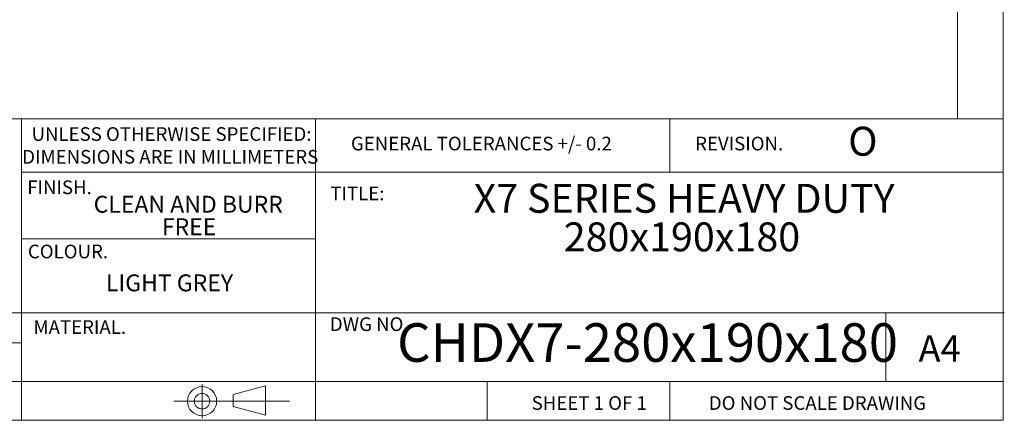
# Model space of a CAD drawing. Units: millimetres. Extents: x 5 to 292, y 5 to 205.
# Drawn here: x 184 to 292, y 5 to 49 of the extents above; entities that cross this region are included whole.
import ezdxf

# ---------------------------------------------------------------- set-up
doc = ezdxf.new("R2010")
doc.units = ezdxf.units.MM
doc.linetypes.add('CENTERX2', pattern=[20.32, 12.7, -2.54, 2.54, -2.54])
doc.styles.add('SLDTEXTSTYLE0', font='TXT', dxfattribs={"width": 0.75})
doc.styles.add('SLDTEXTSTYLE1', font='TXT', dxfattribs={"width": 0.6875})

# ---------------------------------------------------------------- blocks, each defined once
blk = doc.blocks.new('SW_NOTE_0')
at = {"color": 0, "linetype": 'Continuous', "lineweight": 0, "char_height": 1.5, "attachment_point": 2, "style": 'SLDTEXTSTYLE0'}
for s, insert in [('UNLESS OTHERWISE SPECIFIED:', (14.18, 1.93)), ('DIMENSIONS ARE IN MILLIMETERS', (14.04, -0.57))]:
    blk.add_mtext(s, dxfattribs=dict(at, insert=insert))
blk = doc.blocks.new('SW_NOTE_1')
at = {"color": 0, "linetype": 'Continuous', "lineweight": 0, "attachment_point": 2, "style": 'SLDTEXTSTYLE0'}
for s, insert, char_height in [('CLEAN AND BURR', (10.22, 2.39), 1.8521), ('FREE', (10.31, -0.08), 1.852)]:
    blk.add_mtext(s, dxfattribs=dict(at, insert=insert, char_height=char_height))
blk = doc.blocks.new('SW_NOTE_2')
at = {"color": 0, "linetype": 'Continuous', "lineweight": 0, "char_height": 3.175, "attachment_point": 2, "style": 'SLDTEXTSTYLE0'}
for s, insert in [('X7 SERIES HEAVY DUTY', (22.13, 4.09)), ('280x190x180', (21.89, -0.14))]:
    blk.add_mtext(s, dxfattribs=dict(at, insert=insert))

msp = doc.modelspace()

# ---------------------------------------------------------------- linework, layer by layer
at = {"color": 7, "linetype": 'Continuous', "lineweight": 18}
for p, q in [((292, 5), (292, 77.25)), ((287, 55), (287, 38.0853)), ((292, 38.0853), (138.6727, 38.0853)), ((184.2694, 5), (184.2694, 38.0853)), ((216.5169, 38.0853), (216.5169, 5)), ((184.2694, 32.2361), (292, 32.2361)), ((216.5169, 24.9204), (184.2694, 24.9204)), ((159.5359, 16.8079), (292.1359, 16.8079)), ((279.1359, 9.25), (279.1359, 16.8079)), ((172.9485, 13.5), (184.2694, 13.5)), ((138.6727, 9.25), (292, 9.25)), ((211.0459, 8.7696), (207.5014, 7.8199)), ((211.0459, 8.7696), (211.0459, 5.5619)), ((235.3614, 5), (235.3614, 9.25)), ((255.4326, 5), (255.4326, 9.25)), ((207.5014, 6.5117), (207.5014, 7.8199)), ((211.0459, 5.5619), (207.5014, 6.5117)), ((5, 5), (292, 5))]:
    msp.add_line(p, q, dxfattribs=at)
at = {"color": 9, "linetype": 'Continuous', "lineweight": 18}
msp.add_line((255.4326, 32.2361), (255.4326, 38.0853), dxfattribs=at)
at = {"color": 7, "linetype": 'CENTERX2', "lineweight": 18}
for p, q in [((204.0795, 8.9614), (204.0795, 5.2227)), ((200.9934, 7.0974), (215.0192, 7.0974))]:
    msp.add_line(p, q, dxfattribs=at)
at = {"color": 7, "linetype": 'Continuous', "lineweight": 18}
for radius in [1.6039, 0.8537]:
    msp.add_circle((204.0795, 7.0974), radius, dxfattribs=at)

# ---------------------------------------------------------------- block references
at = {"color": 7, "linetype": 'Continuous', "lineweight": 0}
for name, p in [('SW_NOTE_0', (186.5526, 35.2322)), ('SW_NOTE_2', (234.8655, 26.8556)), ('SW_NOTE_1', (192.3469, 27.2452))]:
    msp.add_blockref(name, p, dxfattribs=at)

# ---------------------------------------------------------------- texts
for s, insert, char_height, attachment_point, style in [('O', (276.6152, 37.2092), 3.175, 2, 'SLDTEXTSTYLE0'), ('GENERAL TOLERANCES +/- 0.2', (234.7408, 36.1179), 1.5, 2, 'SLDTEXTSTYLE0'), ('REVISION.', (258.2025, 36.1179), 1.5, 1, 'SLDTEXTSTYLE0'), ('FINISH.', (184.896, 31.319), 1.5, 1, 'SLDTEXTSTYLE0'), ('TITLE:', (218.1609, 30.6431), 1.5, 1, 'SLDTEXTSTYLE0'), ('COLOUR.', (184.9664, 24.2745), 1.5, 1, 'SLDTEXTSTYLE0'), ('LIGHT GREY', (200.5117, 21.0069), 1.85208, 2, 'SLDTEXTSTYLE0'), ('DWG NO.', (218.112, 16.2987), 1.5, 1, 'SLDTEXTSTYLE0'), ('MATERIAL.', (185.5782, 15.9779), 1.5, 1, 'SLDTEXTSTYLE0'), ('CHDX7-280x190x180', (252.979, 15.6478), 4.233333, 2, 'SLDTEXTSTYLE0'), ('A4', (282.7241, 14.332), 2.91042, 1, 'SLDTEXTSTYLE0'), ('SHEET 1 OF 1', (240.2585, 7.6476), 1.5, 1, 'SLDTEXTSTYLE1'), ('DO NOT SCALE DRAWING', (259.7045, 7.6476), 1.5, 1, 'SLDTEXTSTYLE0')]:
    msp.add_mtext(s, dxfattribs=dict(at, insert=insert, char_height=char_height, attachment_point=attachment_point, style=style))

doc.saveas('drawing.dxf')
